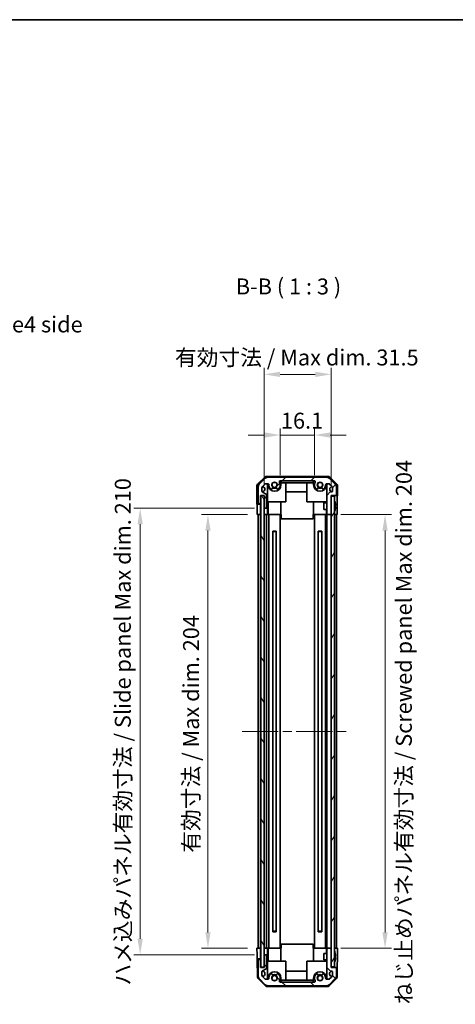
# Model space of a CAD drawing. Units: millimetres. Extents: x 43 to 5969, y 24 to 867.
# Drawn here: x 1831 to 2036, y 404 to 867 of the extents above; entities that cross this region are included whole.
import ezdxf

# ---------------------------------------------------------------- set-up
doc = ezdxf.new("R2010")
doc.units = ezdxf.units.MM
doc.header["$LTSCALE"] = 3
doc.linetypes.add('CHAIN', pattern=[0.3543, 0.2362, -0.0295, 0.0591, -0.0295])
doc.layers.get('Defpoints').update_dxf_attribs({"lineweight": 25})
for name, color, linetype, lineweight in [('Border (ISO)', 7, 'Continuous', 35), ('Dimension (ISO)', 7, 'Continuous', 18), ('Dimension (ISO) @ 1', 7, 'Continuous', 18), ('Symbol (ISO)', 7, 'Continuous', 18), ('Visible (ISO)', 7, 'Continuous', 35)]:
    doc.layers.add(name, color=color, linetype=linetype, lineweight=lineweight)
doc.layers.add('Centerline (ISO)', color=7, linetype='Continuous', lineweight=18, true_color=0x80ffff)
doc.layers.add('Hatch (ISO)', color=1, linetype='Continuous', lineweight=18, true_color=0xff0000)
doc.styles.add('Note Text (TK)', font='txt')
doc.dimstyles.new('Default - Method 1b (TK)', dxfattribs={"dimscale": 3, "dimtxt": 2.5, "dimasz": 2.5, "dimexe": 1, "dimexo": 1.5, "dimgap": 1, "dimtad": 1, "dimtoh": 1, "dimrnd": 1e-08, "dimdsep": 46, "dimtxsty": 'Note Text (TK)', "dimcen": 0.09, "dimdle": 5, "dimclrd": 100, "dimclre": 100, "dimclrt": 7, "dimadec": 1, "dimazin": 1, "dimtfac": 1, "dimtmove": 0, "dimatfit": 3, "dimfxl": 0, "dimtolj": 1, "dimlwd": -1, "dimlwe": -1, "dimarcsym": 0})

# ---------------------------------------------------------------- blocks, each defined once
blk = doc.blocks.new('図面枠 tk図枠')
at = {"layer": 'Border (ISO)'}
blk.add_line((14.5, 289), (405.5, 289), dxfattribs=at)
blk = doc.blocks.new('*D89')
at = {"layer": 'Defpoints', "color": 0, "transparency": 16777216}
for p in [(1969.46, 671.61), (1953.36, 648.15), (1969.46, 648.15)]:
    blk.add_point(p, dxfattribs=at)
at = {"layer": 'Dimension (ISO)', "color": 100, "transparency": 16777216}
for p, q in [((1953.36, 652.65), (1953.36, 674.61)), ((1969.46, 652.65), (1969.46, 674.61)), ((1945.86, 671.61), (1938.36, 671.61)), ((1953.36, 671.61), (1969.46, 671.61)), ((1976.96, 671.61), (1984.46, 671.61))]:
    blk.add_line(p, q, dxfattribs=at)
for points in [[(1945.86, 672.86), (1945.86, 670.36), (1953.36, 671.61)], [(1976.96, 672.86), (1976.96, 670.36), (1969.46, 671.61)]]:
    blk.add_solid(points, dxfattribs=at)
at = {"layer": 'Dimension (ISO)', "color": 7, "transparency": 16777216, "insert": (1953.72, 678.36), "char_height": 7.5, "attachment_point": 4, "style": 'Note Text (TK)'}
blk.add_mtext('\\A1;16.1', dxfattribs=at)
blk = doc.blocks.new('*D88')
at = {"layer": 'Defpoints', "color": 0, "transparency": 16777216}
for p in [(1977.36, 700.15), (1945.81, 643.15), (1977.36, 643.15)]:
    blk.add_point(p, dxfattribs=at)
at = {"layer": 'Dimension (ISO)', "color": 100, "transparency": 16777216}
for p, q in [((1945.81, 647.65), (1945.81, 703.15)), ((1953.31, 700.15), (1969.86, 700.15)), ((1977.36, 647.65), (1977.36, 703.15))]:
    blk.add_line(p, q, dxfattribs=at)
for points in [[(1953.31, 701.4), (1953.31, 698.9), (1945.81, 700.15)], [(1969.86, 701.4), (1969.86, 698.9), (1977.36, 700.15)]]:
    blk.add_solid(points, dxfattribs=at)
at = {"layer": 'Dimension (ISO)', "color": 7, "transparency": 16777216, "insert": (1901.59, 708.09), "char_height": 7.5, "attachment_point": 4, "style": 'Note Text (TK)'}
blk.add_mtext('\\A1; 有効寸法 / Max dim. 31.5', dxfattribs=at)
blk = doc.blocks.new('*D87')
at = {"layer": 'Defpoints', "color": 0, "transparency": 16777216}
for p in [(1919.4, 634.15), (1942.55, 634.15), (1942.46, 430.15)]:
    blk.add_point(p, dxfattribs=at)
at = {"layer": 'Dimension (ISO)', "color": 100, "transparency": 16777216}
for p, q in [((1938.05, 634.15), (1916.4, 634.15)), ((1919.4, 437.65), (1919.4, 626.65)), ((1937.96, 430.15), (1916.4, 430.15))]:
    blk.add_line(p, q, dxfattribs=at)
for points in [[(1918.15, 626.65), (1920.65, 626.65), (1919.4, 634.15)], [(1918.15, 437.65), (1920.65, 437.65), (1919.4, 430.15)]]:
    blk.add_solid(points, dxfattribs=at)
at = {"layer": 'Dimension (ISO)', "color": 7, "transparency": 16777216, "insert": (1911.45, 475.11), "char_height": 7.5, "attachment_point": 4, "rotation": 90, "style": 'Note Text (TK)'}
blk.add_mtext('\\A1;有効寸法 / Max dim. 204', dxfattribs=at)
blk = doc.blocks.new('*D86')
at = {"layer": 'Defpoints', "color": 0, "transparency": 16777216}
for p in [(1945.81, 637.15), (1887.5, 427.15), (1945.81, 427.15)]:
    blk.add_point(p, dxfattribs=at)
at = {"layer": 'Dimension (ISO)', "color": 100, "transparency": 16777216}
for p, q in [((1941.31, 637.15), (1884.5, 637.15)), ((1887.5, 629.65), (1887.5, 434.65)), ((1941.31, 427.15), (1884.5, 427.15))]:
    blk.add_line(p, q, dxfattribs=at)
for points in [[(1886.25, 629.65), (1888.75, 629.65), (1887.5, 637.15)], [(1886.25, 434.65), (1888.75, 434.65), (1887.5, 427.15)]]:
    blk.add_solid(points, dxfattribs=at)
at = {"layer": 'Dimension (ISO)', "color": 7, "transparency": 16777216, "insert": (1879.34, 412.6), "char_height": 7.5, "attachment_point": 4, "rotation": 90, "style": 'Note Text (TK)'}
blk.add_mtext('\\A1;ハメ込みパネル有効寸法 / Slide panel Max dim. 210', dxfattribs=at)
blk = doc.blocks.new('*D85')
at = {"layer": 'Defpoints', "color": 0, "transparency": 16777216}
for p in [(1977.36, 634.15), (2002.71, 634.15), (1977.36, 430.15)]:
    blk.add_point(p, dxfattribs=at)
at = {"layer": 'Dimension (ISO)', "color": 100, "transparency": 16777216}
for p, q in [((1981.86, 634.15), (2005.71, 634.15)), ((2002.71, 437.65), (2002.71, 626.65)), ((1981.86, 430.15), (2005.71, 430.15))]:
    blk.add_line(p, q, dxfattribs=at)
for points in [[(2001.46, 626.65), (2003.96, 626.65), (2002.71, 634.15)], [(2001.46, 437.65), (2003.96, 437.65), (2002.71, 430.15)]]:
    blk.add_solid(points, dxfattribs=at)
at = {"layer": 'Dimension (ISO)', "color": 7, "transparency": 16777216, "insert": (2011.55, 403.8), "char_height": 7.5, "attachment_point": 4, "rotation": 90, "style": 'Note Text (TK)'}
blk.add_mtext('\\A1;ねじ止めパネル有効寸法 / Screwed panel Max dim. 204', dxfattribs=at)

msp = doc.modelspace()

# ---------------------------------------------------------------- hatches: boundary and pattern name
at = {"layer": 'Hatch (ISO)'}
h = msp.add_hatch(dxfattribs=at)
h.set_pattern_fill('ANSI31', color=256, scale=76.2, style=0)
h.set_pattern_definition([(45, (1183, 8e-07), (-6.73519, 6.73519), [])])
edge = h.paths.add_edge_path()
edge.add_ellipse((1944.9638, 647.0232), major_axis=(-1.4142, 1.4142), ratio=1, start_angle=0, end_angle=45)
edge.add_line((1942.9638, 647.0232), (1942.9638, 639.6517))
edge.add_ellipse((1943.4638, 639.6517), major_axis=(-0.5, 0), ratio=1, start_angle=0, end_angle=90)
edge.add_line((1943.4638, 639.1517), (1943.6638, 639.1517))
edge.add_ellipse((1943.6638, 639.6517), major_axis=(0, -0.5), ratio=1, start_angle=0, end_angle=90)
edge.add_line((1944.1638, 639.6517), (1944.1638, 643.1517))
edge.add_line((1944.1638, 643.1517), (1945.8138, 643.1517))
edge.add_line((1945.8138, 643.1517), (1945.8138, 643.1017))
edge.add_line((1945.8138, 643.1017), (1945.8138, 637.6517))
edge.add_ellipse((1946.3138, 637.6517), major_axis=(-0.5, 0), ratio=1, start_angle=0, end_angle=90)
edge.add_line((1946.3138, 637.1517), (1946.5138, 637.1517))
edge.add_ellipse((1946.5138, 637.6517), major_axis=(0, -0.5), ratio=1, start_angle=0, end_angle=90)
edge.add_line((1947.0138, 637.6517), (1947.0138, 643.3631))
edge.add_ellipse((1946.5138, 643.3631), major_axis=(0.5, 0), ratio=1, start_angle=0, end_angle=59.981633)
edge.add_line((1946.764, 643.796), (1945.0137, 644.8073))
edge.add_ellipse((1945.2638, 645.2402), major_axis=(-0.2501, -0.4329), ratio=1, start_angle=300.018367, end_angle=360, ccw=False)
edge.add_line((1944.7638, 645.2402), (1944.7638, 646.2777))
edge.add_ellipse((1946.7638, 646.2777), major_axis=(-2, 0), ratio=1, start_angle=315, end_angle=360, ccw=False)
edge.add_line((1945.3496, 647.6919), (1946.1922, 648.5345))
edge.add_ellipse((1946.4751, 648.2517), major_axis=(-0.2828, 0.2828), ratio=1, start_angle=315, end_angle=360, ccw=False)
edge.add_line((1946.4751, 648.6517), (1947.6655, 648.6517))
edge.add_ellipse((1947.6655, 648.2517), major_axis=(0, 0.4), ratio=1, start_angle=268.121113, end_angle=360, ccw=False)
edge.add_ellipse((1950.7138, 648.1517), major_axis=(-2.6486, 0.0869), ratio=1, start_angle=0, end_angle=42.913312)
edge.add_ellipse((1949.2052, 646.8387), major_axis=(-0.4903, -0.4267), ratio=1, start_angle=0, end_angle=108.965575)
edge.add_line((1949.7681, 646.5137), (1949.8079, 646.5825))
edge.add_ellipse((1949.2449, 646.9075), major_axis=(0.5629, -0.325), ratio=1, start_angle=0, end_angle=70.265485)
edge.add_ellipse((1950.7138, 648.1517), major_axis=(-0.9729, -0.8241), ratio=1, start_angle=99.46903, end_angle=360, ccw=False)
edge.add_ellipse((1952.1827, 646.9075), major_axis=(-0.496, 0.4201), ratio=1, start_angle=0, end_angle=70.265485)
edge.add_line((1951.6198, 646.5825), (1951.6595, 646.5137))
edge.add_ellipse((1952.2225, 646.8387), major_axis=(-0.5629, -0.325), ratio=1, start_angle=0, end_angle=108.965575)
edge.add_ellipse((1950.7138, 648.1517), major_axis=(1.9989, -1.7398), ratio=1, start_angle=0, end_angle=70.4936)
edge.add_ellipse((1953.3695, 649.6517), major_axis=(-0.3483, -0.1967), ratio=1, start_angle=240.540825, end_angle=360, ccw=False)
edge.add_line((1953.3695, 650.0517), (1969.4582, 650.0517))
edge.add_ellipse((1969.4582, 649.6517), major_axis=(0, 0.4), ratio=1, start_angle=240.540825, end_angle=360, ccw=False)
edge.add_ellipse((1972.1138, 648.1517), major_axis=(-2.3074, 1.3033), ratio=1, start_angle=0, end_angle=70.4936)
edge.add_ellipse((1970.6052, 646.8387), major_axis=(-0.4903, -0.4267), ratio=1, start_angle=0, end_angle=108.965575)
edge.add_line((1971.1681, 646.5137), (1971.2079, 646.5825))
edge.add_ellipse((1970.6449, 646.9075), major_axis=(0.5629, -0.325), ratio=1, start_angle=0, end_angle=70.265485)
edge.add_ellipse((1972.1138, 648.1517), major_axis=(-0.9729, -0.8241), ratio=1, start_angle=99.46903, end_angle=360, ccw=False)
edge.add_ellipse((1973.5827, 646.9075), major_axis=(-0.496, 0.4201), ratio=1, start_angle=0, end_angle=70.265485)
edge.add_line((1973.0198, 646.5825), (1973.0595, 646.5137))
edge.add_ellipse((1973.6225, 646.8387), major_axis=(-0.5629, -0.325), ratio=1, start_angle=0, end_angle=108.965575)
edge.add_ellipse((1972.1138, 648.1517), major_axis=(1.9989, -1.7398), ratio=1, start_angle=0, end_angle=42.913312)
edge.add_ellipse((1975.1622, 648.2517), major_axis=(-0.3998, -0.0131), ratio=1, start_angle=268.121113, end_angle=360, ccw=False)
edge.add_line((1975.1622, 648.6517), (1976.3526, 648.6517))
edge.add_ellipse((1976.3526, 648.2517), major_axis=(0, 0.4), ratio=1, start_angle=315, end_angle=360, ccw=False)
edge.add_line((1976.6354, 648.5345), (1977.478, 647.6919))
edge.add_ellipse((1976.0638, 646.2777), major_axis=(1.4142, 1.4142), ratio=1, start_angle=315, end_angle=360, ccw=False)
edge.add_line((1978.0638, 646.2777), (1978.0638, 645.4517))
edge.add_ellipse((1977.5638, 645.4517), major_axis=(0.5, 0), ratio=1, start_angle=270, end_angle=360, ccw=False)
edge.add_line((1977.5638, 644.9517), (1977.2082, 644.9517))
edge.add_ellipse((1977.2082, 644.5517), major_axis=(0, 0.4), ratio=1, start_angle=0, end_angle=45)
edge.add_line((1976.9253, 644.8345), (1975.481, 643.3902))
edge.add_ellipse((1975.7638, 643.1073), major_axis=(-0.2828, 0.2828), ratio=1, start_angle=0, end_angle=45)
edge.add_line((1975.3638, 643.1073), (1975.3638, 634.6517))
edge.add_ellipse((1975.8638, 634.6517), major_axis=(-0.5, 0), ratio=1, start_angle=0, end_angle=90)
edge.add_line((1975.8638, 634.1517), (1976.8638, 634.1517))
edge.add_ellipse((1976.8638, 634.6517), major_axis=(0, -0.5), ratio=1, start_angle=0, end_angle=90)
edge.add_line((1977.3638, 634.6517), (1977.3638, 642.9017))
edge.add_line((1977.3638, 642.9017), (1977.3638, 643.1517))
edge.add_line((1977.3638, 643.1517), (1979.3638, 643.1517))
edge.add_ellipse((1979.3638, 643.6517), major_axis=(0, -0.5), ratio=1, start_angle=0, end_angle=90)
edge.add_line((1979.8638, 643.6517), (1979.8638, 647.0232))
edge.add_ellipse((1977.8638, 647.0232), major_axis=(2, 0), ratio=1, start_angle=0, end_angle=45)
edge.add_line((1979.278, 648.4375), (1976.4496, 651.2659))
edge.add_ellipse((1975.0354, 649.8517), major_axis=(1.4142, 1.4142), ratio=1, start_angle=0, end_angle=45)
edge.add_line((1975.0354, 651.8517), (1947.7922, 651.8517))
edge.add_ellipse((1947.7922, 649.8517), major_axis=(0, 2), ratio=1, start_angle=0, end_angle=45)
edge.add_line((1946.378, 651.2659), (1943.5496, 648.4375))
h = msp.add_hatch(dxfattribs=at)
h.set_pattern_fill('ANSI31', color=256, scale=76.2, angle=75.000175, style=0)
h.set_pattern_definition([(120.0002, (1183, 8e-07), (-8.24888, -4.762525), [])])
h.paths.add_polyline_path([(1944.3138, 643.1017), (1944.3138, 421.2017), (1945.8138, 421.2017), (1945.8138, 426.6517), (1945.8138, 637.6517), (1945.8138, 643.1017)])
h = msp.add_hatch(dxfattribs=at)
h.set_pattern_fill('ANSI31', color=256, scale=76.2, angle=14.999978, style=0)
h.set_pattern_definition([(60, (1183, 8e-07), (-8.24889, 4.7625), [])])
h.paths.add_polyline_path([(1977.3638, 642.9017), (1977.3638, 634.6517), (1977.3638, 429.6517), (1977.3638, 421.4017), (1978.8638, 421.4017), (1978.8638, 642.9017)])
h = msp.add_hatch(dxfattribs=at)
h.set_pattern_fill('ANSI31', color=256, scale=76.2, angle=90.00021, style=0)
h.set_pattern_definition([(135.0002, (1183, 8e-07), (-6.73517, -6.73522), [])])
edge = h.paths.add_edge_path()
edge.add_ellipse((1944.9638, 417.2801), major_axis=(-2, 0), ratio=1, start_angle=0, end_angle=45)
edge.add_line((1943.5496, 415.8659), (1946.378, 413.0375))
edge.add_ellipse((1947.7922, 414.4517), major_axis=(-1.4142, -1.4142), ratio=1, start_angle=0, end_angle=45)
edge.add_line((1947.7922, 412.4517), (1975.0354, 412.4517))
edge.add_ellipse((1975.0354, 414.4517), major_axis=(0, -2), ratio=1, start_angle=0, end_angle=45)
edge.add_line((1976.4496, 413.0375), (1979.278, 415.8659))
edge.add_ellipse((1977.8638, 417.2801), major_axis=(1.4142, -1.4142), ratio=1, start_angle=0, end_angle=45)
edge.add_line((1979.8638, 417.2801), (1979.8638, 420.6517))
edge.add_ellipse((1979.3638, 420.6517), major_axis=(0.5, 0), ratio=1, start_angle=0, end_angle=90)
edge.add_line((1979.3638, 421.1517), (1977.3638, 421.1517))
edge.add_line((1977.3638, 421.1517), (1977.3638, 421.4017))
edge.add_line((1977.3638, 421.4017), (1977.3638, 429.6517))
edge.add_ellipse((1976.8638, 429.6517), major_axis=(0.5, 0), ratio=1, start_angle=0, end_angle=90)
edge.add_line((1976.8638, 430.1517), (1975.8638, 430.1517))
edge.add_ellipse((1975.8638, 429.6517), major_axis=(0, 0.5), ratio=1, start_angle=0, end_angle=90)
edge.add_line((1975.3638, 429.6517), (1975.3638, 421.196))
edge.add_ellipse((1975.7638, 421.196), major_axis=(-0.4, 0), ratio=1, start_angle=0, end_angle=45)
edge.add_line((1975.481, 420.9132), (1976.9253, 419.4688))
edge.add_ellipse((1977.2082, 419.7517), major_axis=(-0.2828, -0.2828), ratio=1, start_angle=0, end_angle=45)
edge.add_line((1977.2082, 419.3517), (1977.5638, 419.3517))
edge.add_ellipse((1977.5638, 418.8517), major_axis=(0, 0.5), ratio=1, start_angle=270, end_angle=360, ccw=False)
edge.add_line((1978.0638, 418.8517), (1978.0638, 418.0257))
edge.add_ellipse((1976.0638, 418.0257), major_axis=(2, 0), ratio=1, start_angle=315, end_angle=360, ccw=False)
edge.add_line((1977.478, 416.6115), (1976.6354, 415.7688))
edge.add_ellipse((1976.3526, 416.0517), major_axis=(0.2828, -0.2828), ratio=1, start_angle=315, end_angle=360, ccw=False)
edge.add_line((1976.3526, 415.6517), (1975.1622, 415.6517))
edge.add_ellipse((1975.1622, 416.0517), major_axis=(0, -0.4), ratio=1, start_angle=268.121113, end_angle=360, ccw=False)
edge.add_ellipse((1972.1138, 416.1517), major_axis=(2.6486, -0.0869), ratio=1, start_angle=0, end_angle=42.913312)
edge.add_ellipse((1973.6225, 417.4647), major_axis=(0.4903, 0.4267), ratio=1, start_angle=0, end_angle=108.965575)
edge.add_line((1973.0595, 417.7897), (1973.0198, 417.7209))
edge.add_ellipse((1973.5827, 417.3959), major_axis=(-0.5629, 0.325), ratio=1, start_angle=0, end_angle=70.265485)
edge.add_ellipse((1972.1138, 416.1517), major_axis=(0.9729, 0.8241), ratio=1, start_angle=99.46903, end_angle=360, ccw=False)
edge.add_ellipse((1970.6449, 417.3959), major_axis=(0.496, -0.4201), ratio=1, start_angle=0, end_angle=70.265485)
edge.add_line((1971.2079, 417.7209), (1971.1681, 417.7897))
edge.add_ellipse((1970.6052, 417.4647), major_axis=(0.5629, 0.325), ratio=1, start_angle=0, end_angle=108.965575)
edge.add_ellipse((1972.1138, 416.1517), major_axis=(-1.9989, 1.7398), ratio=1, start_angle=0, end_angle=70.4936)
edge.add_ellipse((1969.4582, 414.6517), major_axis=(0.3483, 0.1967), ratio=1, start_angle=240.540825, end_angle=360, ccw=False)
edge.add_line((1969.4582, 414.2517), (1953.3695, 414.2517))
edge.add_ellipse((1953.3695, 414.6517), major_axis=(0, -0.4), ratio=1, start_angle=240.540825, end_angle=360, ccw=False)
edge.add_ellipse((1950.7138, 416.1517), major_axis=(2.3074, -1.3033), ratio=1, start_angle=0, end_angle=70.4936)
edge.add_ellipse((1952.2225, 417.4647), major_axis=(0.4903, 0.4267), ratio=1, start_angle=0, end_angle=108.965575)
edge.add_line((1951.6595, 417.7897), (1951.6198, 417.7209))
edge.add_ellipse((1952.1827, 417.3959), major_axis=(-0.5629, 0.325), ratio=1, start_angle=0, end_angle=70.265485)
edge.add_ellipse((1950.7138, 416.1517), major_axis=(0.9729, 0.8241), ratio=1, start_angle=99.46903, end_angle=360, ccw=False)
edge.add_ellipse((1949.2449, 417.3959), major_axis=(0.496, -0.4201), ratio=1, start_angle=0, end_angle=70.265485)
edge.add_line((1949.8079, 417.7209), (1949.7681, 417.7897))
edge.add_ellipse((1949.2052, 417.4647), major_axis=(0.5629, 0.325), ratio=1, start_angle=0, end_angle=108.965575)
edge.add_ellipse((1950.7138, 416.1517), major_axis=(-1.9989, 1.7398), ratio=1, start_angle=0, end_angle=42.913312)
edge.add_ellipse((1947.6655, 416.0517), major_axis=(0.3998, 0.0131), ratio=1, start_angle=268.121113, end_angle=360, ccw=False)
edge.add_line((1947.6655, 415.6517), (1946.4751, 415.6517))
edge.add_ellipse((1946.4751, 416.0517), major_axis=(0, -0.4), ratio=1, start_angle=315, end_angle=360, ccw=False)
edge.add_line((1946.1922, 415.7688), (1945.3496, 416.6115))
edge.add_ellipse((1946.7638, 418.0257), major_axis=(-1.4142, -1.4142), ratio=1, start_angle=315, end_angle=360, ccw=False)
edge.add_line((1944.7638, 418.0257), (1944.7638, 419.0631))
edge.add_ellipse((1945.2638, 419.0631), major_axis=(-0.5, 0), ratio=1, start_angle=300.018367, end_angle=360, ccw=False)
edge.add_line((1945.0137, 419.496), (1946.764, 420.5073))
edge.add_ellipse((1946.5138, 420.9402), major_axis=(0.2501, -0.4329), ratio=1, start_angle=0, end_angle=59.981633)
edge.add_line((1947.0138, 420.9402), (1947.0138, 426.6517))
edge.add_ellipse((1946.5138, 426.6517), major_axis=(0.5, 0), ratio=1, start_angle=0, end_angle=90)
edge.add_line((1946.5138, 427.1517), (1946.3138, 427.1517))
edge.add_ellipse((1946.3138, 426.6517), major_axis=(0, 0.5), ratio=1, start_angle=0, end_angle=90)
edge.add_line((1945.8138, 426.6517), (1945.8138, 421.2017))
edge.add_line((1945.8138, 421.2017), (1945.8138, 421.1517))
edge.add_line((1945.8138, 421.1517), (1944.1638, 421.1517))
edge.add_line((1944.1638, 421.1517), (1944.1638, 424.6517))
edge.add_ellipse((1943.6638, 424.6517), major_axis=(0.5, 0), ratio=1, start_angle=0, end_angle=90)
edge.add_line((1943.6638, 425.1517), (1943.4638, 425.1517))
edge.add_ellipse((1943.4638, 424.6517), major_axis=(0, 0.5), ratio=1, start_angle=0, end_angle=90)
edge.add_line((1942.9638, 424.6517), (1942.9638, 417.2801))

# ---------------------------------------------------------------- linework, layer by layer
at = {"layer": 'Centerline (ISO)', "linetype": 'CHAIN', "ltscale": 23.990969}
msp.add_line((1935.4638, 532.1517), (1986.3638, 532.1517), dxfattribs=at)
at = {"layer": 'Visible (ISO)'}
for p, q in [((1942.7567, 648.4439), (1946.1716, 651.8588)), ((1946.378, 651.2659), (1943.5496, 648.4375)), ((1945.3496, 647.6919), (1946.1922, 648.5345)), ((1946.4751, 648.6517), (1947.6655, 648.6517)), ((1975.949, 652.1517), (1946.8786, 652.1517)), ((1947.4638, 637.1517), (1947.4638, 648.6517)), ((1947.7138, 648.1517), (1947.7138, 648.6487)), ((1975.0354, 651.8517), (1947.7922, 651.8517)), ((1953.3695, 650.0517), (1969.4582, 650.0517)), ((1953.7138, 649.1517), (1953.9138, 649.1517)), ((1953.7138, 649.1517), (1953.7138, 648.1517)), ((1953.9138, 649.1517), (1953.9138, 650.0517)), ((1968.9138, 649.1517), (1953.9138, 649.1517)), ((1955.9638, 640.1517), (1955.9638, 649.1517)), ((1965.8638, 640.1517), (1965.8638, 649.1517)), ((1968.9138, 650.0517), (1968.9138, 649.1517)), ((1968.9138, 649.1517), (1969.1138, 649.1517)), ((1969.1138, 648.1517), (1969.1138, 649.1517)), ((1975.1138, 648.6487), (1975.1138, 648.1517)), ((1975.1622, 648.6517), (1976.3526, 648.6517)), ((1975.3638, 648.6517), (1975.3638, 643.1073)), ((1979.278, 648.4375), (1976.4496, 651.2659)), ((1976.6354, 648.5345), (1977.478, 647.6919)), ((1976.656, 651.8588), (1980.071, 648.4439)), ((1942.4638, 647.7369), (1942.4638, 639.1517)), ((1942.9638, 647.0232), (1942.9638, 639.6517)), ((1944.7638, 645.2402), (1944.7638, 646.2777)), ((1946.764, 643.796), (1945.0137, 644.8073)), ((1949.7681, 646.5137), (1949.8079, 646.5825)), ((1951.6198, 646.5825), (1951.6595, 646.5137)), ((1965.8638, 644.909), (1955.9638, 644.909)), ((1971.1681, 646.5137), (1971.2079, 646.5825)), ((1973.0198, 646.5825), (1973.0595, 646.5137)), ((1976.9253, 644.8345), (1975.481, 643.3902)), ((1977.5638, 644.9517), (1977.2082, 644.9517)), ((1978.0638, 646.2777), (1978.0638, 645.4517)), ((1979.8638, 643.6517), (1979.8638, 647.0232)), ((1980.3638, 647.7369), (1980.3638, 643.1517)), ((1944.1638, 639.6517), (1944.1638, 643.1517)), ((1944.1638, 643.1517), (1945.8138, 643.1517)), ((1944.1638, 639.1517), (1944.1638, 639.6517)), ((1944.3138, 643.1017), (1944.3138, 421.2017)), ((1945.8138, 643.1017), (1944.3138, 643.1017)), ((1945.8138, 643.1517), (1945.8138, 637.6517)), ((1945.8138, 421.2017), (1945.8138, 643.1017)), ((1947.0138, 637.6517), (1947.0138, 643.3631)), ((1947.4638, 640.1517), (1955.9638, 640.1517)), ((1947.7138, 640.1517), (1947.7138, 634.1517)), ((1953.7138, 640.1517), (1953.7138, 634.1517)), ((1975.3638, 640.1517), (1965.8638, 640.1517)), ((1969.1138, 640.1517), (1969.1138, 634.1517)), ((1973.8638, 636.6516), (1973.8638, 639.6517)), ((1975.3638, 639.6517), (1973.8638, 639.6517)), ((1975.1138, 640.1517), (1975.1138, 639.6517)), ((1975.3638, 643.1073), (1975.3638, 634.6517)), ((1977.3638, 634.6517), (1977.3638, 643.1517)), ((1977.3638, 643.1517), (1979.3638, 643.1517)), ((1977.3638, 642.9017), (1977.3638, 421.4017)), ((1978.8638, 642.9017), (1977.3638, 642.9017)), ((1978.8638, 421.4017), (1978.8638, 642.9017)), ((1979.2118, 639.884), (1979.2065, 639.8835)), ((1979.3638, 643.1517), (1980.3638, 643.1517)), ((1942.4638, 639.1517), (1943.4638, 639.1517)), ((1942.5511, 634.1517), (1942.5511, 637.1517)), ((1943.4638, 639.1517), (1943.6638, 639.1517)), ((1943.6638, 639.1517), (1944.1638, 639.1517)), ((1944.1638, 639.1517), (1944.1638, 637.1517)), ((1944.1638, 637.1517), (1944.1638, 634.1517)), ((1945.8138, 637.1517), (1946.3138, 637.1517)), ((1946.3138, 637.1517), (1946.5138, 637.1517)), ((1946.5138, 637.1517), (1947.4638, 637.1517)), ((1947.4638, 637.1517), (1947.4638, 635.1517)), ((1947.4638, 635.1517), (1947.4638, 634.1517)), ((1975.3638, 636.6516), (1973.8638, 636.6516)), ((1975.1138, 636.6516), (1975.1138, 634.1517)), ((1975.3638, 634.6517), (1975.3638, 634.1517)), ((1979.3913, 638.4497), (1979.2065, 638.4335)), ((1979.2065, 637.8698), (1979.3913, 637.8536)), ((1979.2065, 636.4198), (1979.2118, 636.4193)), ((1980.2067, 638.1517), (1980.2067, 634.1517)), ((1944.1638, 634.1517), (1942.5511, 634.1517)), ((1942.9638, 430.1517), (1942.9638, 634.1517)), ((1943.4638, 634.1517), (1943.6638, 634.1517)), ((1944.1638, 634.1517), (1944.3138, 634.1517)), ((1944.1638, 430.1517), (1944.1638, 634.1517)), ((1944.3138, 634.1517), (1944.1638, 634.1517)), ((1947.4638, 634.1517), (1945.8138, 634.1517)), ((1946.3138, 634.1517), (1946.5138, 634.1517)), ((1947.0138, 430.1517), (1947.0138, 634.1517)), ((1947.4638, 634.1517), (1947.6655, 634.1517)), ((1947.6655, 634.1517), (1947.7138, 634.1517)), ((1953.7138, 634.1517), (1947.7138, 634.1517)), ((1948.0638, 430.1517), (1948.0638, 634.1517)), ((1953.3638, 430.1517), (1953.3638, 634.1517)), ((1953.9138, 634.1517), (1953.7138, 634.1517)), ((1953.9138, 634.1517), (1953.9138, 632.1517)), ((1953.9138, 632.1517), (1968.9138, 632.1517)), ((1969.1138, 634.1517), (1968.9138, 634.1517)), ((1968.9138, 634.1517), (1968.9138, 632.1517)), ((1975.1138, 634.1517), (1969.1138, 634.1517)), ((1969.4638, 430.1517), (1969.4638, 634.1517)), ((1974.7638, 430.1517), (1974.7638, 634.1517)), ((1975.1138, 634.1517), (1975.1622, 634.1517)), ((1975.1622, 634.1517), (1975.3638, 634.1517)), ((1975.3638, 430.1517), (1975.3638, 634.1517)), ((1975.8638, 634.1517), (1975.3638, 634.1517)), ((1975.8638, 634.1517), (1976.8638, 634.1517)), ((1977.3638, 634.1517), (1976.8638, 634.1517)), ((1978.8638, 634.1517), (1979.3638, 634.1517)), ((1980.2067, 634.1517), (1978.8638, 634.1517)), ((1979.8638, 430.1517), (1979.8638, 634.1517)), ((1949.8948, 626.4585), (1951.5328, 626.4585)), ((1949.8949, 437.8554), (1949.8949, 626.448)), ((1951.5327, 626.1517), (1949.8949, 626.1517)), ((1951.5327, 437.8554), (1951.5327, 626.448)), ((1971.2948, 626.4585), (1972.9328, 626.4585)), ((1971.2949, 437.8554), (1971.2949, 626.448)), ((1972.9327, 626.1517), (1971.2949, 626.1517)), ((1972.9327, 437.8554), (1972.9327, 626.448)), ((1951.5328, 437.8449), (1949.8948, 437.8449)), ((1949.8949, 438.1517), (1951.5327, 438.1517)), ((1972.9328, 437.8449), (1971.2948, 437.8449)), ((1971.2949, 438.1517), (1972.9327, 438.1517)), ((1953.9138, 430.1517), (1953.9138, 432.1517)), ((1968.9138, 432.1517), (1953.9138, 432.1517)), ((1968.9138, 430.1517), (1968.9138, 432.1517)), ((1942.4638, 430.1517), (1944.1638, 430.1517)), ((1942.5162, 427.1517), (1942.4638, 430.1517)), ((1942.5162, 427.1517), (1942.5511, 425.1517)), ((1943.4638, 430.1517), (1943.6638, 430.1517)), ((1944.1638, 430.1517), (1944.3138, 430.1517)), ((1944.1638, 430.1517), (1944.3138, 430.1517)), ((1944.1638, 430.1517), (1944.1638, 427.1517)), ((1944.1638, 427.1517), (1944.1638, 425.1517)), ((1945.8138, 430.1517), (1947.4638, 430.1517)), ((1946.3138, 427.1517), (1945.8138, 427.1517)), ((1945.8138, 426.6517), (1945.8138, 421.1517)), ((1946.3138, 430.1517), (1946.5138, 430.1517)), ((1946.5138, 427.1517), (1946.3138, 427.1517)), ((1947.4638, 427.1517), (1946.5138, 427.1517)), ((1947.0138, 420.9402), (1947.0138, 426.6517)), ((1947.4638, 430.1517), (1947.6655, 430.1517)), ((1947.4638, 430.1517), (1947.4638, 429.1517)), ((1947.4638, 429.1517), (1947.4638, 427.1517)), ((1947.4638, 415.6517), (1947.4638, 427.1517)), ((1947.6655, 430.1517), (1947.7138, 430.1517)), ((1947.7138, 430.1517), (1953.7138, 430.1517)), ((1947.7138, 424.1517), (1947.7138, 430.1517)), ((1953.7138, 430.1517), (1953.9138, 430.1517)), ((1953.7138, 424.1517), (1953.7138, 430.1517)), ((1968.9138, 430.1517), (1969.1138, 430.1517)), ((1969.1138, 430.1517), (1975.1138, 430.1517)), ((1969.1138, 424.1517), (1969.1138, 430.1517)), ((1973.8638, 424.6516), (1973.8638, 427.6517)), ((1975.3638, 427.6517), (1973.8638, 427.6517)), ((1975.1138, 430.1517), (1975.1622, 430.1517)), ((1975.1138, 427.6517), (1975.1138, 430.1517)), ((1975.1622, 430.1517), (1975.3638, 430.1517)), ((1975.3638, 430.1517), (1975.3638, 429.6517)), ((1975.8638, 430.1517), (1975.3638, 430.1517)), ((1975.3638, 429.6517), (1975.3638, 421.196)), ((1976.8638, 430.1517), (1975.8638, 430.1517)), ((1977.3638, 430.1517), (1976.8638, 430.1517)), ((1977.3638, 421.1517), (1977.3638, 429.6517)), ((1978.8638, 430.1517), (1979.3638, 430.1517)), ((1978.8638, 430.1517), (1980.3638, 430.1517)), ((1979.2118, 427.884), (1979.2065, 427.8835)), ((1979.3913, 426.4497), (1979.2065, 426.4335)), ((1980.294, 426.1517), (1980.2067, 421.1517)), ((1980.3638, 430.1517), (1980.294, 426.1517)), ((1943.4638, 425.1517), (1942.5511, 425.1517)), ((1942.5511, 425.1517), (1942.7011, 416.5601)), ((1942.9638, 424.6517), (1942.9638, 417.2801)), ((1943.6638, 425.1517), (1943.4638, 425.1517)), ((1944.1638, 425.1517), (1943.6638, 425.1517)), ((1944.1638, 424.6517), (1944.1638, 425.1517)), ((1944.1638, 421.1517), (1944.1638, 424.6517)), ((1947.4638, 424.1517), (1955.9638, 424.1517)), ((1955.9638, 424.1517), (1955.9638, 415.1517)), ((1975.3638, 424.1517), (1965.8638, 424.1517)), ((1965.8638, 424.1517), (1965.8638, 415.3517)), ((1975.3638, 424.6516), (1973.8638, 424.6516)), ((1975.1138, 424.1517), (1975.1138, 424.6516)), ((1979.2065, 425.8698), (1979.3913, 425.8536)), ((1979.2065, 424.4198), (1979.2118, 424.4193)), ((1945.8138, 421.1517), (1944.1638, 421.1517)), ((1944.3138, 421.2017), (1945.8138, 421.2017)), ((1944.7638, 418.0257), (1944.7638, 419.0631)), ((1945.0137, 419.496), (1946.764, 420.5073)), ((1949.8079, 417.7209), (1949.7681, 417.7897)), ((1951.6595, 417.7897), (1951.6198, 417.7209)), ((1955.9638, 419.3943), (1965.8638, 419.3943)), ((1971.2079, 417.7209), (1971.1681, 417.7897)), ((1973.0595, 417.7897), (1973.0198, 417.7209)), ((1975.3638, 421.196), (1975.3638, 415.6517)), ((1975.481, 420.9132), (1976.9253, 419.4688)), ((1977.2082, 419.3517), (1977.5638, 419.3517)), ((1977.3638, 421.4017), (1978.8638, 421.4017)), ((1979.3638, 421.1517), (1977.3638, 421.1517)), ((1978.0638, 418.8517), (1978.0638, 418.0257)), ((1980.2067, 421.1517), (1979.3638, 421.1517)), ((1979.8638, 417.2801), (1979.8638, 420.6517)), ((1980.2067, 421.1517), (1980.1266, 416.5601)), ((1946.4862, 412.4384), (1943, 415.8643)), ((1943.5496, 415.8659), (1946.378, 413.0375)), ((1946.1922, 415.7688), (1945.3496, 416.6115)), ((1947.6655, 415.6517), (1946.4751, 415.6517)), ((1947.7138, 415.6546), (1947.7138, 416.1517)), ((1947.7922, 412.4517), (1975.0354, 412.4517)), ((1969.4582, 414.2517), (1953.3695, 414.2517)), ((1953.7138, 416.1517), (1953.7138, 415.1517)), ((1953.9138, 415.1517), (1953.7138, 415.1517)), ((1953.9138, 415.1517), (1968.9138, 415.1517)), ((1953.9138, 414.2691), (1953.9138, 415.1517)), ((1953.9138, 414.2517), (1953.9138, 414.2691)), ((1968.9138, 414.2691), (1953.9138, 414.2691)), ((1969.1138, 415.1517), (1968.9138, 415.1517)), ((1968.9138, 415.1517), (1968.9138, 414.2691)), ((1968.9138, 414.2517), (1968.9138, 414.2691)), ((1969.1138, 415.1517), (1969.1138, 416.1517)), ((1975.1138, 416.1517), (1975.1138, 415.6546)), ((1976.3526, 415.6517), (1975.1622, 415.6517)), ((1979.8276, 415.8643), (1976.3414, 412.4384)), ((1976.4496, 413.0375), (1979.278, 415.8659)), ((1977.478, 416.6115), (1976.6354, 415.7688)), ((1975.6405, 412.1517), (1947.1871, 412.1517))]:
    msp.add_line(p, q, dxfattribs=at)
for centre in [(1950.7138, 648.1517), (1972.1138, 648.1517), (1950.7138, 416.1517), (1972.1138, 416.1517)]:
    msp.add_circle(centre, 1.1933, dxfattribs=at)
for centre, radius, start, end in [((1946.4751, 648.2517), 0.4, 90, 135), ((1947.7922, 649.8517), 2, 90, 135), ((1947.6655, 648.2517), 0.4, 358.121113, 90), ((1950.7138, 648.1517), 1.275, 319.734515, 220.265485), ((1950.7138, 648.1517), 2.65, 318.965575, 29.459175), ((1953.3695, 649.6517), 0.4, 90, 209.459175), ((1969.4582, 649.6517), 0.4, 330.540825, 90), ((1972.1138, 648.1517), 2.65, 150.540825, 221.034425), ((1972.1138, 648.1517), 1.275, 319.734515, 220.265485), ((1975.1622, 648.2517), 0.4, 90, 181.878887), ((1975.0354, 649.8517), 2, 45, 90), ((1976.3526, 648.2517), 0.4, 45, 90), ((1944.9638, 647.0232), 2, 135, 180), ((1946.7638, 646.2777), 2, 135, 180), ((1945.2638, 645.2402), 0.5, 180, 239.981633), ((1944.9138, 646.1517), 1.25, 269.172687, 81.427313), ((1950.7138, 648.1517), 3, 180, 0), ((1950.7138, 648.1517), 2.65, 178.121113, 221.034425), ((1949.2052, 646.8387), 0.65, 221.034425, 330), ((1949.2449, 646.9075), 0.65, 330, 40.265485), ((1950.7138, 648.1517), 1.6, 238.722896, 301.277104), ((1950.7138, 648.1517), 1.5, 236.906688, 303.093312), ((1952.1827, 646.9075), 0.65, 139.734515, 210), ((1952.2225, 646.8387), 0.65, 210, 318.965575), ((1972.1138, 648.1517), 3, 180, 0), ((1970.6052, 646.8387), 0.65, 221.034425, 330), ((1970.6449, 646.9075), 0.65, 330, 40.265485), ((1972.1138, 648.1517), 1.6, 238.722896, 301.277104), ((1972.1138, 648.1517), 1.5, 236.906688, 303.093312), ((1973.5827, 646.9075), 0.65, 139.734515, 210), ((1973.6225, 646.8387), 0.65, 210, 318.965575), ((1972.1138, 648.1517), 2.65, 318.965575, 1.878887), ((1977.9138, 646.1517), 1.25, 98.572687, 253.739795), ((1977.2082, 644.5517), 0.4, 90, 135), ((1976.0638, 646.2777), 2, 0, 45), ((1977.5638, 645.4517), 0.5, 270, 0), ((1977.8638, 647.0232), 2, 0, 45), ((1943.4638, 639.6517), 0.5, 180, 270), ((1943.6638, 639.6517), 0.5, 270, 0), ((1946.5138, 643.3631), 0.5, 0, 59.981633), ((1975.7638, 643.1073), 0.4, 135, 180), ((1978.8738, 640.9248), 0.01, 21.639521, 180), ((1971.8837, 638.1517), 7.5301, 13.300227, 21.639521), ((1979.3638, 643.6517), 0.5, 270, 0), ((1946.3138, 637.6517), 0.5, 180, 270), ((1946.5138, 637.6517), 0.5, 270, 0), ((1975.8638, 634.6517), 0.5, 180, 270), ((1976.8638, 634.6517), 0.5, 270, 0), ((1978.8738, 635.3785), 0.01, 180, 338.360479), ((1971.8837, 638.1517), 7.5301, 338.360479, 346.699773), ((1946.3138, 426.6517), 0.5, 90, 180), ((1946.5138, 426.6517), 0.5, 0, 90), ((1975.8638, 429.6517), 0.5, 90, 180), ((1976.8638, 429.6517), 0.5, 0, 90), ((1978.8738, 428.9248), 0.01, 21.639521, 180), ((1971.8837, 426.1517), 7.5301, 13.300227, 21.639521), ((1943.4638, 424.6517), 0.5, 90, 180), ((1943.6638, 424.6517), 0.5, 0, 90), ((1978.8738, 423.3785), 0.01, 180, 338.360479), ((1971.8837, 426.1517), 7.5301, 338.360479, 346.699773), ((1944.9638, 417.2801), 2, 180, 225), ((1945.2638, 419.0631), 0.5, 120.018367, 180), ((1946.7638, 418.0257), 2, 180, 225), ((1944.9138, 418.1517), 1.3063, 279.77361, 88.138176), ((1946.5138, 420.9402), 0.5, 300.018367, 0), ((1950.7138, 416.1517), 3, 0, 180), ((1950.7138, 416.1517), 2.65, 138.965575, 181.878887), ((1949.2052, 417.4647), 0.65, 30, 138.965575), ((1950.7138, 416.1517), 1.275, 139.734515, 40.265485), ((1949.2449, 417.3959), 0.65, 319.734515, 30), ((1950.7138, 416.1517), 1.6, 58.722896, 121.277104), ((1950.7138, 416.1517), 1.5, 56.906688, 123.093312), ((1952.1827, 417.3959), 0.65, 150, 220.265485), ((1952.2225, 417.4647), 0.65, 41.034425, 150), ((1950.7138, 416.1517), 2.65, 330.540825, 41.034425), ((1972.1138, 416.1517), 3, 0, 180), ((1972.1138, 416.1517), 2.65, 138.965575, 209.459175), ((1970.6052, 417.4647), 0.65, 30, 138.965575), ((1972.1138, 416.1517), 1.275, 139.734515, 40.265485), ((1970.6449, 417.3959), 0.65, 319.734515, 30), ((1972.1138, 416.1517), 1.6, 58.722896, 121.277104), ((1972.1138, 416.1517), 1.5, 56.906688, 123.093312), ((1973.5827, 417.3959), 0.65, 150, 220.265485), ((1973.6225, 417.4647), 0.65, 41.034425, 150), ((1972.1138, 416.1517), 2.65, 358.121113, 41.034425), ((1975.7638, 421.196), 0.4, 180, 225), ((1977.9138, 418.1517), 1.3073, 113.373187, 260.206638), ((1977.2082, 419.7517), 0.4, 225, 270), ((1976.0638, 418.0257), 2, 315, 0), ((1977.5638, 418.8517), 0.5, 0, 90), ((1977.8638, 417.2801), 2, 315, 0), ((1979.3638, 420.6517), 0.5, 0, 90), ((1943.7009, 416.5776), 1, 181, 225.5), ((1946.4751, 416.0517), 0.4, 225, 270), ((1947.7922, 414.4517), 2, 225, 270), ((1947.1871, 413.1517), 1, 225.5, 270), ((1947.6655, 416.0517), 0.4, 270, 1.878887), ((1953.3695, 414.6517), 0.4, 150.540825, 270), ((1969.4582, 414.6517), 0.4, 270, 29.459175), ((1975.1622, 416.0517), 0.4, 178.121113, 270), ((1975.0354, 414.4517), 2, 270, 315), ((1975.6405, 413.1517), 1, 270, 314.5), ((1976.3526, 416.0517), 0.4, 270, 315), ((1979.1267, 416.5776), 1, 314.5, 359)]:
    msp.add_arc(centre, radius, start, end, dxfattribs=at)
for centre, major_axis, ratio, start_param, end_param in [((1946.8789, 651.1515), (-0.7073, 0.7073), 0.99969546, 5.49793944, 6.28318531), ((1975.9487, 651.1515), (0.7073, 0.7073), 0.99969546, 0, 0.78524587), ((1943.464, 647.7366), (-0.7073, 0.7073), 0.99969546, 0, 0.78524587), ((1979.3637, 647.7366), (0.7073, 0.7073), 0.99969546, 5.49793944, 6.28318531), ((1971.9149, 638.1517), (0, 7.5216), 0.9961947, 4.77891303, 4.944725), ((1980.294, 638.1517), (0, 5), 0.01745506, 0, 1.57079633), ((1942.5162, 637.1517), (0, -2), 0.01745506, 1.57079633, 3.14159265), ((1971.789, 638.1517), (0, 7.4512), 0.9961947, 4.67455203, 4.75022593), ((1971.9149, 638.1517), (0, 7.5216), 0.9961947, 4.48005296, 4.64586493), ((1971.9149, 426.1517), (0, 7.5216), 0.9961947, 4.77891303, 4.944725), ((1971.789, 426.1517), (0, 7.4512), 0.9961947, 4.67455203, 4.75022593), ((1971.9149, 426.1517), (0, 7.5216), 0.9961947, 4.48005296, 4.64586493)]:
    msp.add_ellipse(centre, major_axis=major_axis, ratio=ratio, start_param=start_param, end_param=end_param, dxfattribs=at)
for points in [[(1979.3913, 638.4497), (1979.393, 638.4499), (1979.3944, 638.455), (1979.3964, 638.4757), (1979.3968, 638.4913), (1979.3968, 638.5271), (1979.3964, 638.5498), (1979.3944, 638.5994), (1979.393, 638.6264), (1979.3913, 638.6517)], [(1979.3913, 637.6517), (1979.393, 637.677), (1979.3944, 637.7039), (1979.3964, 637.7536), (1979.3968, 637.7762), (1979.3968, 637.8121), (1979.3964, 637.8276), (1979.3944, 637.8483), (1979.393, 637.8535), (1979.3913, 637.8536)], [(1979.3913, 426.4497), (1979.393, 426.4499), (1979.3944, 426.455), (1979.3964, 426.4757), (1979.3968, 426.4913), (1979.3968, 426.5271), (1979.3964, 426.5498), (1979.3944, 426.5994), (1979.393, 426.6264), (1979.3913, 426.6517)], [(1979.3913, 425.6517), (1979.393, 425.677), (1979.3944, 425.7039), (1979.3964, 425.7536), (1979.3968, 425.7762), (1979.3968, 425.8121), (1979.3964, 425.8276), (1979.3944, 425.8483), (1979.393, 425.8535), (1979.3913, 425.8536)]]:
    msp.add_open_spline(points, degree=3, knots=[0.0307191633, 0.0307191633, 0.0307191633, 0.0307191633, 0.0383195288, 0.0383195288, 0.0459198942, 0.0459198942, 0.0535202597, 0.0535202597, 0.0611206252, 0.0611206252, 0.0611206252, 0.0611206252], dxfattribs=at)

# ---------------------------------------------------------------- block references
at = {"xscale": 3, "yscale": 3, "zscale": 3}
msp.add_blockref('図面枠 tk図枠', (1183, 0), dxfattribs=at)

# ---------------------------------------------------------------- texts
at = {"layer": 'Symbol (ISO)', "color": 7, "insert": (1932.4969, 735.4099), "char_height": 7.5, "attachment_point": 7, "style": 'Note Text (TK)'}
msp.add_mtext('B-B ( 1 : 3 )', dxfattribs=at)
at = {"layer": 'Symbol (ISO)', "color": 7, "insert": (1736.9109, 722.6679), "char_height": 7.5, "width": 126.710529, "attachment_point": 4, "line_spacing_factor": 1.5, "style": 'Note Text (TK)'}
msp.add_mtext('{フレーム4側 / Frame4 side}', dxfattribs=at)

# ---------------------------------------------------------------- dimensions: what is measured, and where the dimension line sits
at = {"layer": 'Dimension (ISO) @ 1', "color": 100, "true_color": 0x00ff3f}
for base, p1, p2, angle, text, override, picture, middle in [((1977.3638, 700.1517), (1945.8138, 643.1517), (1977.3638, 643.1517), 180, ' 有効寸法 / Max dim. 31.5', {"dimscale": 1, "dimtxt": 7.5, "dimasz": 7.5, "dimexe": 3, "dimexo": 4.5, "dimgap": 3, "dimtoh": 0, "dimdec": 2, "dimcen": 0.27, "dimtp": 0, "dimtm": 0, "dimtdec": 2, "dimtix": 0, "dimtofl": 0, "dimtmove": 0, "dimatfit": 1}, '*D88', (1961.5888, 700.1517)), ((2002.7087, 634.1517), (1977.3638, 430.1517), (1977.3638, 634.1517), 90, 'ねじ止めパネル有効寸法 / Screwed panel Max dim. <>', {"dimscale": 1, "dimtxt": 7.5, "dimasz": 7.5, "dimexe": 3, "dimexo": 4.5, "dimgap": 3, "dimtoh": 0, "dimcen": 0.27, "dimtix": 0, "dimtofl": 0, "dimtmove": 2, "dimatfit": 1}, '*D85', (2011.5526, 532.1517)), ((1887.4953, 427.1517), (1945.8138, 637.1517), (1945.8138, 427.1517), 90, 'ハメ込みパネル有効寸法 / Slide panel Max dim. <>', {"dimscale": 1, "dimtxt": 7.5, "dimasz": 7.5, "dimexe": 3, "dimexo": 4.5, "dimgap": 3, "dimtoh": 0, "dimdec": 2, "dimcen": 0.27, "dimtp": 0, "dimtm": 0, "dimtdec": 2, "dimtix": 0, "dimtofl": 0, "dimtmove": 0, "dimatfit": 1}, '*D86', (1887.4953, 532.1517)), ((1919.3981, 634.1517), (1942.4638, 430.1517), (1942.5511, 634.1517), 90, '有効寸法 / Max dim. <>', {"dimscale": 1, "dimtxt": 7.5, "dimasz": 7.5, "dimexe": 3, "dimexo": 4.5, "dimgap": 3, "dimtoh": 0, "dimdec": 2, "dimcen": 0.27, "dimtp": 0, "dimtm": 0, "dimtdec": 2, "dimtix": 0, "dimtofl": 0, "dimtmove": 0, "dimatfit": 1}, '*D87', (1919.3981, 532.1517))]:
    dim = msp.add_linear_dim(base=base, p1=p1, p2=p2, angle=angle, text=text, dimstyle='Default - Method 1b (TK)', override=override, dxfattribs=at)
    dim.commit()
    dim.dimension.update_dxf_attribs({"geometry": picture, "text_midpoint": middle, "dimtype": 128})
dim = msp.add_linear_dim(base=(1969.4638, 671.61), p1=(1953.3638, 648.1517), p2=(1969.4638, 648.1517), angle=180, dimstyle='Default - Method 1b (TK)', override={"dimscale": 1, "dimtxt": 7.5, "dimasz": 7.5, "dimexe": 3, "dimexo": 4.5, "dimgap": 3, "dimtoh": 0, "dimdec": 2, "dimcen": 0.27, "dimtp": 0, "dimtm": 0, "dimtdec": 2, "dimtix": 0, "dimtofl": 1, "dimtmove": 0, "dimatfit": 1}, dxfattribs=at)
dim.commit()
dim.dimension.update_dxf_attribs({"geometry": '*D89', "text_midpoint": (1961.4138, 671.61), "dimtype": 128})

doc.saveas('drawing.dxf')
